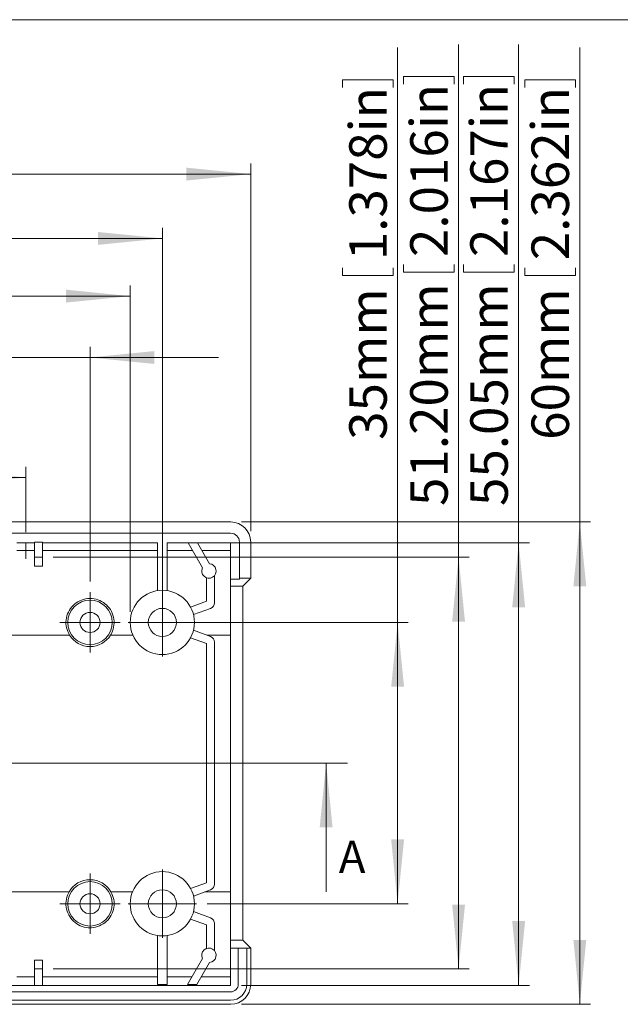
# Model space of a CAD drawing. Units: millimetres. Extents: x 5 to 1318, y 3 to 578.
# Drawn here: x 116 to 172, y 185 to 276 of the extents above; entities that cross this region are included whole.
import ezdxf

# ---------------------------------------------------------------- set-up
doc = ezdxf.new("R2010")
doc.units = ezdxf.units.MM
doc.styles.add('SLDTEXTSTYLE0', font='TXT', dxfattribs={"width": 0.75})
doc.dimstyles.new('SLDDIMSTYLE0', dxfattribs={"dimtxt": 3.5, "dimasz": 6, "dimexe": 0, "dimexo": 0.0625, "dimgap": 0.875, "dimtad": 2, "dimlfac": 1.333333, "dimrnd": 1e-09, "dimzin": 12, "dimdsep": 46, "dimtxsty": 'SLDTEXTSTYLE0', "dimsah": 1, "dimcen": 0.09, "dimadec": 0, "dimazin": 0, "dimtfac": 1, "dimtofl": 0, "dimtmove": 0, "dimatfit": 3, "dimfxl": 1, "dimtolj": 1, "dimtzin": 12, "dimarcsym": 0})
doc.dimstyles.new('SLDDIMSTYLE1', dxfattribs={"dimtxt": 3.5, "dimasz": 6, "dimexe": 0, "dimexo": 0.0625, "dimgap": 0.875, "dimtad": 2, "dimlfac": 1.333333, "dimrnd": 1e-09, "dimzin": 12, "dimdsep": 46, "dimtxsty": 'SLDTEXTSTYLE0', "dimsah": 1, "dimcen": 0.09, "dimadec": 0, "dimazin": 0, "dimtfac": 1, "dimtofl": 0, "dimtmove": 0, "dimatfit": 3, "dimfxl": 1, "dimtolj": 1, "dimtzin": 12, "dimarcsym": 0})
doc.dimstyles.new('SLDDIMSTYLE2', dxfattribs={"dimtxt": 3.5, "dimasz": 6, "dimexe": 0, "dimexo": 0.0625, "dimgap": 0.875, "dimtad": 2, "dimlfac": 1.333333, "dimrnd": 1e-09, "dimzin": 4, "dimdsep": 46, "dimtxsty": 'SLDTEXTSTYLE0', "dimsah": 1, "dimcen": 0.09, "dimadec": 0, "dimazin": 0, "dimtfac": 1, "dimtofl": 0, "dimtmove": 0, "dimatfit": 3, "dimfxl": 1, "dimtolj": 1, "dimtzin": 12, "dimarcsym": 0})

# ---------------------------------------------------------------- blocks, each defined once
blk = doc.blocks.new('*D14')
at = {"color": 7, "linetype": 'Continuous', "lineweight": 0}
for p, q in [((23.56, 238.9), (23.56, 234.179)), ((23.56, 238.9), (24.27, 238.9)), ((41.812, 238.9), (41.103, 238.9)), ((41.812, 238.9), (41.812, 234.179)), ((92.726, 228.66), (92.726, 234.762)), ((116.726, 228.66), (116.726, 234.762)), ((92.726, 233.762), (6.632, 233.762)), ((23.56, 234.179), (24.27, 234.179)), ((41.812, 234.179), (41.103, 234.179)), ((92.726, 233.762), (116.726, 233.762))]:
    blk.add_line(p, q, dxfattribs=at)
for points in [[(92.726, 233.762), (98.726, 233.162), (98.726, 234.362)], [(116.726, 233.762), (110.726, 234.362), (110.726, 233.162)]]:
    blk.add_solid(points, dxfattribs=at)
at = {"color": 7, "linetype": 'Continuous', "lineweight": 0, "char_height": 3.5, "attachment_point": 1, "style": 'SLDTEXTSTYLE0'}
for s, insert in [('32mm', (8.22, 238.274)), ('1.260in', (24.98, 238.274))]:
    blk.add_mtext(s, dxfattribs=dict(at, insert=insert))
blk = doc.blocks.new('*D15')
at = {"color": 7, "linetype": 'Continuous', "lineweight": 0}
for p, q in [((94.738, 267.199), (94.738, 262.478)), ((94.738, 267.199), (95.448, 267.199)), ((112.99, 267.199), (112.28, 267.199)), ((112.99, 267.199), (112.99, 262.478)), ((47.726, 228.741), (47.726, 263.062)), ((137.726, 228.741), (137.726, 263.062)), ((47.726, 262.062), (137.726, 262.062)), ((94.738, 262.478), (95.448, 262.478)), ((112.99, 262.478), (112.28, 262.478))]:
    blk.add_line(p, q, dxfattribs=at)
for points in [[(47.726, 262.062), (53.726, 261.462), (53.726, 262.662)], [(137.726, 262.062), (131.726, 262.662), (131.726, 261.462)]]:
    blk.add_solid(points, dxfattribs=at)
at = {"color": 7, "linetype": 'Continuous', "lineweight": 0, "char_height": 3.5, "attachment_point": 1, "style": 'SLDTEXTSTYLE0'}
for s, insert in [('120mm', (76.812, 266.573)), ('4.724in', (96.157, 266.573))]:
    blk.add_mtext(s, dxfattribs=dict(at, insert=insert))
blk = doc.blocks.new('*D16')
at = {"color": 7, "linetype": 'Continuous', "lineweight": 0}
for p, q in [((94.839, 261.199), (94.839, 256.478)), ((94.839, 261.199), (95.549, 261.199)), ((113.091, 261.199), (112.381, 261.199)), ((113.091, 261.199), (113.091, 256.478)), ((55.976, 221.239), (55.976, 257.062)), ((94.839, 256.478), (95.549, 256.478)), ((113.091, 256.478), (112.381, 256.478)), ((129.476, 221.239), (129.476, 257.062)), ((55.976, 256.062), (129.476, 256.062))]:
    blk.add_line(p, q, dxfattribs=at)
for points in [[(55.976, 256.062), (61.976, 255.462), (61.976, 256.662)], [(129.476, 256.062), (123.476, 256.662), (123.476, 255.462)]]:
    blk.add_solid(points, dxfattribs=at)
at = {"color": 7, "linetype": 'Continuous', "lineweight": 0, "char_height": 3.5, "attachment_point": 1, "style": 'SLDTEXTSTYLE0'}
for s, insert in [('98mm', (79.499, 260.573)), ('3.858in', (96.258, 260.573))]:
    blk.add_mtext(s, dxfattribs=dict(at, insert=insert))
blk = doc.blocks.new('*D17')
at = {"color": 7, "linetype": 'Continuous', "lineweight": 0}
for p, q in [((94.839, 250.093), (94.839, 245.372)), ((94.839, 250.093), (95.549, 250.093)), ((113.091, 250.093), (112.381, 250.093)), ((113.091, 250.093), (113.091, 245.372)), ((62.726, 221.239), (62.726, 245.955)), ((94.839, 245.372), (95.549, 245.372)), ((113.091, 245.372), (112.381, 245.372)), ((122.726, 224.051), (122.726, 245.955)), ((62.726, 244.955), (50.726, 244.955)), ((62.726, 244.955), (122.726, 244.955)), ((122.726, 244.955), (134.726, 244.955))]:
    blk.add_line(p, q, dxfattribs=at)
for points in [[(62.726, 244.955), (56.726, 245.555), (56.726, 244.355)], [(122.726, 244.955), (128.726, 244.355), (128.726, 245.555)]]:
    blk.add_solid(points, dxfattribs=at)
at = {"color": 7, "linetype": 'Continuous', "lineweight": 0, "char_height": 3.5, "attachment_point": 1, "style": 'SLDTEXTSTYLE0'}
for s, insert in [('80mm', (79.499, 249.467)), ('3.150in', (96.258, 249.467))]:
    blk.add_mtext(s, dxfattribs=dict(at, insert=insert))
blk = doc.blocks.new('*D18')
at = {"color": 7, "linetype": 'Continuous', "lineweight": 0}
for p, q in [((94.839, 255.817), (94.839, 251.096)), ((94.839, 255.817), (95.549, 255.817)), ((113.091, 255.817), (112.381, 255.817)), ((113.091, 255.817), (113.091, 251.096)), ((58.976, 221.239), (58.976, 251.679)), ((94.839, 251.096), (95.549, 251.096)), ((113.091, 251.096), (112.381, 251.096)), ((126.476, 221.239), (126.476, 251.679)), ((58.976, 250.679), (126.476, 250.679))]:
    blk.add_line(p, q, dxfattribs=at)
for points in [[(58.976, 250.679), (64.976, 250.079), (64.976, 251.279)], [(126.476, 250.679), (120.476, 251.279), (120.476, 250.079)]]:
    blk.add_solid(points, dxfattribs=at)
at = {"color": 7, "linetype": 'Continuous', "lineweight": 0, "char_height": 3.5, "attachment_point": 1, "style": 'SLDTEXTSTYLE0'}
for s, insert in [('3.543in', (96.258, 255.191)), ('90mm', (79.499, 255.191))]:
    blk.add_mtext(s, dxfattribs=dict(at, insert=insert))
blk = doc.blocks.new('*D19')
at = {"color": 7, "linetype": 'Continuous', "lineweight": 0}
for p, q in [((168.443, 229.614), (168.443, 273.869)), ((163.305, 270.862), (168.026, 270.862)), ((163.305, 270.862), (163.305, 270.152)), ((168.026, 270.862), (168.026, 270.152)), ((163.305, 252.609), (163.305, 253.319)), ((163.305, 252.609), (168.026, 252.609)), ((168.026, 252.609), (168.026, 253.319)), ((136.854, 229.614), (169.443, 229.614)), ((168.443, 229.614), (168.443, 184.614)), ((136.854, 184.614), (169.443, 184.614))]:
    blk.add_line(p, q, dxfattribs=at)
for points in [[(168.443, 229.614), (167.843, 223.614), (169.043, 223.614)], [(168.443, 184.614), (169.043, 190.614), (167.843, 190.614)]]:
    blk.add_solid(points, dxfattribs=at)
at = {"color": 7, "linetype": 'Continuous', "lineweight": 0, "char_height": 3.5, "attachment_point": 1, "rotation": 90, "style": 'SLDTEXTSTYLE0'}
for s, insert in [('2.362in', (163.931, 254.029)), ('60mm', (163.931, 237.269))]:
    blk.add_mtext(s, dxfattribs=dict(at, insert=insert))
blk = doc.blocks.new('*D20')
at = {"color": 7, "linetype": 'Continuous', "lineweight": 0}
for p, q in [((162.733, 227.66), (162.733, 274.165)), ((157.596, 271.158), (162.317, 271.158)), ((157.596, 271.158), (157.596, 270.448)), ((162.317, 271.158), (162.317, 270.448)), ((157.596, 252.905), (157.596, 253.615)), ((162.317, 252.905), (162.317, 253.615)), ((157.596, 252.905), (162.317, 252.905)), ((130.026, 227.66), (163.733, 227.66)), ((162.733, 227.66), (162.733, 186.376)), ((136.851, 186.376), (163.733, 186.376))]:
    blk.add_line(p, q, dxfattribs=at)
for points in [[(162.733, 227.66), (162.133, 221.66), (163.333, 221.66)], [(162.733, 186.376), (163.333, 192.376), (162.133, 192.376)]]:
    blk.add_solid(points, dxfattribs=at)
at = {"color": 7, "linetype": 'Continuous', "lineweight": 0, "char_height": 3.5, "attachment_point": 1, "rotation": 90, "style": 'SLDTEXTSTYLE0'}
for s, insert in [('2.167in', (158.222, 254.325)), ('55.05mm', (158.222, 231.1))]:
    blk.add_mtext(s, dxfattribs=dict(at, insert=insert))
blk = doc.blocks.new('*D21')
at = {"color": 7, "linetype": 'Continuous', "lineweight": 0}
for p, q in [((157.126, 226.314), (157.126, 274.165)), ((151.988, 271.158), (156.709, 271.158)), ((151.988, 271.158), (151.988, 270.448)), ((156.709, 271.158), (156.709, 270.448)), ((151.988, 252.905), (151.988, 253.615)), ((156.709, 252.905), (156.709, 253.615)), ((151.988, 252.905), (156.709, 252.905)), ((119.301, 226.314), (158.126, 226.314)), ((157.126, 226.314), (157.126, 187.914)), ((119.301, 187.914), (158.126, 187.914))]:
    blk.add_line(p, q, dxfattribs=at)
for points in [[(157.126, 226.314), (156.526, 220.314), (157.726, 220.314)], [(157.126, 187.914), (157.726, 193.914), (156.526, 193.914)]]:
    blk.add_solid(points, dxfattribs=at)
at = {"color": 7, "linetype": 'Continuous', "lineweight": 0, "char_height": 3.5, "attachment_point": 1, "rotation": 90, "style": 'SLDTEXTSTYLE0'}
for s, insert in [('2.016in', (152.614, 254.325)), ('51.20mm', (152.614, 231.1))]:
    blk.add_mtext(s, dxfattribs=dict(at, insert=insert))
blk = doc.blocks.new('*D22')
at = {"color": 7, "linetype": 'Continuous', "lineweight": 0}
for p, q in [((151.435, 220.239), (151.435, 273.869)), ((146.297, 270.862), (151.019, 270.862)), ((146.297, 270.862), (146.297, 270.152)), ((151.019, 270.862), (151.019, 270.152)), ((146.297, 252.609), (146.297, 253.319)), ((146.297, 252.609), (151.019, 252.609)), ((151.019, 252.609), (151.019, 253.319)), ((130.476, 220.239), (152.435, 220.239)), ((151.435, 220.239), (151.435, 193.989)), ((133.663, 193.989), (152.435, 193.989))]:
    blk.add_line(p, q, dxfattribs=at)
for points in [[(151.435, 220.239), (150.835, 214.239), (152.035, 214.239)], [(151.435, 193.989), (152.035, 199.989), (150.835, 199.989)]]:
    blk.add_solid(points, dxfattribs=at)
at = {"color": 7, "linetype": 'Continuous', "lineweight": 0, "char_height": 3.5, "attachment_point": 1, "rotation": 90, "style": 'SLDTEXTSTYLE0'}
for s, insert in [('1.378in', (146.923, 254.029)), ('35mm', (146.923, 237.269))]:
    blk.add_mtext(s, dxfattribs=dict(at, insert=insert))
blk = doc.blocks.new('SW_CENTERMARKSYMBOL_13')
at = {"color": 0, "linetype": 'Continuous', "lineweight": 0}
for p, q in [((0, 1.875), (0, 2.8125)), ((0, 0), (0, 1.875)), ((-1.875, 0), (-2.8125, 0)), ((0, 0), (-1.875, 0)), ((0, 0), (0, -1.875)), ((0, 0), (1.875, 0)), ((1.875, 0), (2.8125, 0)), ((0, -1.875), (0, -2.8125))]:
    blk.add_line(p, q, dxfattribs=at)
blk = doc.blocks.new('SW_CENTERMARKSYMBOL_14')
at = {"color": 0, "linetype": 'Continuous', "lineweight": 0}
for p, q in [((0, 1.875), (0, 3.187)), ((0, 0), (0, 1.875)), ((-1.875, 0), (-3.187, 0)), ((0, 0), (-1.875, 0)), ((0, 0), (0, -1.875)), ((0, 0), (1.875, 0)), ((1.875, 0), (3.187, 0)), ((0, -1.875), (0, -3.187))]:
    blk.add_line(p, q, dxfattribs=at)
blk = doc.blocks.new('SW_CENTERMARKSYMBOL_15')
at = {"color": 0, "linetype": 'Continuous', "lineweight": 0}
for p, q in [((0, 1.875), (0, 3.1875)), ((0, 0), (0, 1.875)), ((-1.875, 0), (-3.1875, 0)), ((0, 0), (-1.875, 0)), ((0, 0), (0, -1.875)), ((0, 0), (1.875, 0)), ((1.875, 0), (3.1875, 0)), ((0, -1.875), (0, -3.1875))]:
    blk.add_line(p, q, dxfattribs=at)
blk = doc.blocks.new('SW_CENTERMARKSYMBOL_17')
at = {"color": 0, "linetype": 'Continuous', "lineweight": 0}
for p, q in [((0, 1.875), (0, 2.8125)), ((0, 0), (0, 1.875)), ((-1.875, 0), (-2.8125, 0)), ((0, 0), (-1.875, 0)), ((0, 0), (0, -1.875)), ((0, 0), (1.875, 0)), ((1.875, 0), (2.8125, 0)), ((0, -1.875), (0, -2.8125))]:
    blk.add_line(p, q, dxfattribs=at)

msp = doc.modelspace()

# ---------------------------------------------------------------- linework, layer by layer
at = {"color": 7, "linetype": 'Continuous', "lineweight": 0}
for p, q in [((426.0829, 276.4678), (4.8134, 276.4678)), ((36.6197, 207.1138), (146.7638, 207.1138)), ((144.7638, 195.1138), (144.7638, 207.1138))]:
    msp.add_line(p, q, dxfattribs=at)
at = {"color": 7, "linetype": 'Continuous', "lineweight": 15}
for p, q in [((114.101, 229.6138), (135.8535, 229.6138)), ((49.601, 228.5638), (135.851, 228.5638)), ((115.901, 227.6602), (117.551, 227.6602)), ((117.551, 226.9458), (115.901, 226.9458)), ((116.726, 227.6602), (116.726, 226.1574)), ((117.551, 226.3138), (117.551, 227.7388)), ((117.551, 227.7388), (118.301, 227.7388)), ((118.301, 226.3138), (118.301, 227.7388)), ((118.301, 227.6602), (129.026, 227.6602)), ((129.026, 226.9458), (118.301, 226.9458)), ((129.026, 227.6602), (129.026, 223.2049)), ((129.926, 227.6602), (131.8795, 227.6602)), ((129.926, 223.2049), (129.926, 227.6602)), ((132.2919, 226.9458), (129.926, 226.9458)), ((131.8795, 227.6602), (133.2206, 225.3374)), ((132.7455, 227.6602), (135.851, 227.6602)), ((133.8701, 225.7123), (132.7455, 227.6602)), ((133.158, 226.9458), (135.851, 226.9458)), ((135.851, 227.6602), (135.851, 224.2852)), ((136.676, 227.7388), (136.676, 224.3638)), ((137.726, 227.7414), (137.726, 224.3638)), ((117.551, 226.3138), (118.301, 226.3138)), ((117.551, 225.4984), (117.551, 226.3138)), ((118.301, 225.4984), (118.301, 226.3138)), ((117.551, 225.4984), (118.301, 225.4984)), ((133.601, 222.2075), (133.601, 224.4024)), ((134.351, 224.6145), (134.351, 222.0762)), ((135.851, 224.2852), (136.676, 224.2852)), ((135.851, 223.6269), (135.851, 224.2852)), ((136.676, 224.3638), (137.726, 224.3638)), ((136.676, 224.2852), (136.676, 224.3638)), ((137.726, 224.3638), (136.989, 223.6269)), ((135.851, 223.6269), (136.989, 223.6269)), ((135.851, 190.6008), (135.851, 223.6269)), ((136.989, 223.6269), (136.989, 190.6008)), ((132.1145, 221.6664), (133.601, 222.2075)), ((133.9809, 221.5476), (132.3862, 220.9672)), ((120.8158, 219.0498), (115.4135, 219.0498)), ((126.7217, 219.0498), (124.6361, 219.0498)), ((133.601, 218.2701), (132.1145, 218.8111)), ((132.3862, 219.5104), (133.9809, 218.93)), ((133.6518, 219.0498), (135.851, 219.0498)), ((133.601, 218.2701), (133.601, 195.9575)), ((134.351, 218.4014), (134.351, 195.8262)), ((132.1145, 195.4164), (133.601, 195.9575)), ((115.4135, 195.1028), (120.7711, 195.1028)), ((124.6808, 195.1028), (126.6905, 195.1028)), ((133.9809, 195.2976), (132.3862, 194.7172)), ((133.4457, 195.1028), (135.851, 195.1028)), ((132.3862, 193.2604), (133.9809, 192.68)), ((132.1145, 192.5611), (133.601, 192.0201)), ((133.601, 192.0201), (133.601, 189.8252)), ((134.351, 192.1514), (134.351, 189.6131)), ((129.026, 186.4549), (129.026, 191.0227)), ((129.926, 191.0227), (129.926, 186.4549)), ((136.989, 190.6008), (135.851, 190.6008)), ((135.851, 189.8638), (135.851, 190.6008)), ((136.989, 190.6008), (137.726, 189.8638)), ((135.851, 189.8638), (136.5635, 189.8638)), ((135.851, 189.8638), (135.851, 186.3763)), ((136.5635, 186.4888), (136.5635, 189.8638)), ((136.5635, 189.8638), (137.351, 189.8638)), ((137.351, 189.8638), (137.351, 186.4888)), ((137.726, 189.8638), (137.351, 189.8638)), ((137.726, 189.8638), (137.726, 186.4862)), ((117.551, 188.7297), (118.301, 188.7297)), ((117.551, 187.9138), (117.551, 188.7297)), ((118.301, 187.9138), (118.301, 188.7297)), ((131.8145, 186.4549), (133.2206, 188.8902)), ((133.8701, 188.5152), (132.6806, 186.4549)), ((117.551, 187.9138), (118.301, 187.9138)), ((117.551, 186.3763), (117.551, 187.9138)), ((118.301, 186.3763), (118.301, 187.9138)), ((117.551, 187.1686), (115.901, 187.1686)), ((129.026, 187.1686), (118.301, 187.1686)), ((132.2266, 187.1686), (129.926, 187.1686)), ((133.0926, 187.1686), (135.851, 187.1686)), ((49.601, 186.3763), (135.851, 186.3763)), ((49.601, 185.7763), (135.851, 185.7763)), ((129.026, 186.4549), (129.926, 186.4549)), ((131.8145, 186.4549), (132.6806, 186.4549)), ((135.851, 184.9888), (49.601, 184.9888)), ((114.101, 184.6138), (135.8535, 184.6138))]:
    msp.add_line(p, q, dxfattribs=at)
for centre, radius in [((129.476, 220.2388), 3), ((122.726, 220.2388), 2.0731), ((129.476, 220.2388), 1.3125), ((122.726, 220.2388), 0.9375), ((129.476, 193.9888), 3), ((122.726, 193.9888), 2.0731), ((122.726, 193.9888), 0.9375), ((129.476, 193.9888), 1.3125)]:
    msp.add_circle(centre, radius, dxfattribs=at)
for centre, radius, start, end in [((135.851, 227.7388), 0.825, 0, 90), ((133.826, 225.0388), 0.675, 153.748989, 86.251011), ((133.7885, 222.0762), 0.5625, 290, 0), ((122.726, 220.2388), 2.25, 211.901573, 328.098427), ((133.7885, 218.4014), 0.5625, 0, 70), ((122.726, 193.9888), 2.25, 29.678211, 150.321789), ((133.7885, 195.8262), 0.5625, 290, 0), ((133.7885, 192.1514), 0.5625, 0, 70), ((133.826, 189.1888), 0.675, 273.748989, 206.251011), ((135.851, 186.4888), 0.7125, 270, 0), ((135.851, 186.4888), 1.5, 270, 0)]:
    msp.add_arc(centre, radius, start, end, dxfattribs=at)
for centre, major_axis in [((135.8484, 227.7362), (-1.3295, -1.3295)), ((135.8484, 186.4914), (-1.3295, 1.3295))]:
    msp.add_ellipse(centre, major_axis=major_axis, ratio=0.9972647, start_param=2.357564, end_param=3.9256213, dxfattribs=at)
for points, knots in [([(120.8158, 219.0498), (120.7042, 219.2763), (120.4811, 219.7294), (120.4549, 220.4999), (120.6671, 221.2311), (121.1152, 221.8546), (121.745, 222.2958), (122.3186, 222.4556), (122.8979, 222.4856), (123.4797, 222.3878), (124.1486, 222.0203), (124.661, 221.4523), (124.9581, 220.7433), (125.0007, 219.9764), (124.8399, 219.4029), (124.6752, 219.1175), (124.6361, 219.0498)], [0, 0, 0, 0, 0.0788751, 0.1577455, 0.2367543, 0.3162509, 0.396042, 0.4755102, 0.4999977, 0.5787757, 0.6575379, 0.7367608, 0.8165047, 0.8961702, 0.9753409, 1, 1, 1, 1]), ([(124.6808, 195.1028), (124.7835, 194.8721), (124.9889, 194.4107), (124.9852, 193.6397), (124.7447, 192.917), (124.2724, 192.3112), (123.6259, 191.8947), (123.0752, 191.7642), (122.5249, 191.7462), (121.9719, 191.8393), (121.3029, 192.207), (120.7903, 192.7754), (120.4936, 193.4845), (120.4506, 194.2516), (120.6049, 194.7955), (120.7477, 195.0596), (120.7711, 195.1028)], [0, 0, 0, 0, 0.0803495, 0.1606943, 0.2412073, 0.3222076, 0.4034617, 0.4843475, 0.4999992, 0.5802781, 0.6605351, 0.7412506, 0.8224714, 0.9035891, 0.984215, 1, 1, 1, 1])]:
    msp.add_open_spline(points, degree=3, knots=knots, dxfattribs=at)
at = {"color": 7, "linetype": 'Continuous', "lineweight": 0}
msp.add_solid([(144.7638, 207.1138), (144.1638, 201.1138), (145.3638, 201.1138)], dxfattribs=at)

# ---------------------------------------------------------------- block references
for name, p in [('SW_CENTERMARKSYMBOL_14', (129.476, 220.2388)), ('SW_CENTERMARKSYMBOL_13', (122.726, 220.2388)), ('SW_CENTERMARKSYMBOL_17', (122.726, 193.9888)), ('SW_CENTERMARKSYMBOL_15', (129.476, 193.9888))]:
    msp.add_blockref(name, p, dxfattribs=at)

# ---------------------------------------------------------------- texts
at = {"color": 7, "linetype": 'Continuous', "insert": (145.9447, 199.8708), "char_height": 3, "attachment_point": 1, "style": 'SLDTEXTSTYLE0'}
msp.add_mtext('A', dxfattribs=at)

# ---------------------------------------------------------------- dimensions: what is measured, and where the dimension line sits
at = {"color": 7, "linetype": 'Continuous', "lineweight": 0}
for base, p1, p2, angle, dimstyle, picture, middle in [((157.1261, 187.9138), (118.301, 226.3138), (118.301, 187.9138), 90, 'SLDDIMSTYLE2', '*D21', (157.1261, 251.8388)), ((162.7334, 186.3763), (129.026, 227.6602), (135.851, 186.3763), 90, 'SLDDIMSTYLE1', '*D20', (162.7334, 251.8388)), ((151.4352, 193.9888), (129.476, 220.2388), (132.6635, 193.9888), 90, 'SLDDIMSTYLE1', '*D22', (151.4352, 254.7752)), ((168.443, 184.6138), (135.8535, 229.6138), (135.8535, 184.6138), 90, 'SLDDIMSTYLE1', '*D19', (168.443, 254.7752)), ((122.726, 244.9554), (62.726, 220.2388), (122.726, 223.0513), 0, 'SLDDIMSTYLE0', '*D17', (97.0046, 244.9554))]:
    dim = msp.add_linear_dim(base=base, p1=p1, p2=p2, angle=angle, dimstyle=dimstyle, dxfattribs=at)
    dim.commit()
    dim.dimension.update_dxf_attribs({"geometry": picture, "text_midpoint": middle, "dimtype": 160})
for base, p1, p2, picture, middle in [((137.726, 262.0616), (47.726, 227.7414), (137.726, 227.7414), '*D15', (95.6106, 262.0616)), ((129.476, 256.0616), (55.976, 220.2388), (129.476, 220.2388), '*D16', (97.0046, 256.0616)), ((126.476, 250.6791), (58.976, 220.2388), (126.476, 220.2388), '*D18', (97.0046, 250.6791)), ((116.726, 233.762), (92.726, 227.6602), (116.726, 227.6602), '*D14', (25.7259, 233.762))]:
    dim = msp.add_linear_dim(base=base, p1=p1, p2=p2, dimstyle='SLDDIMSTYLE1', dxfattribs=at)
    dim.commit()
    dim.dimension.update_dxf_attribs({"geometry": picture, "text_midpoint": middle, "dimtype": 160})

doc.saveas('drawing.dxf')
